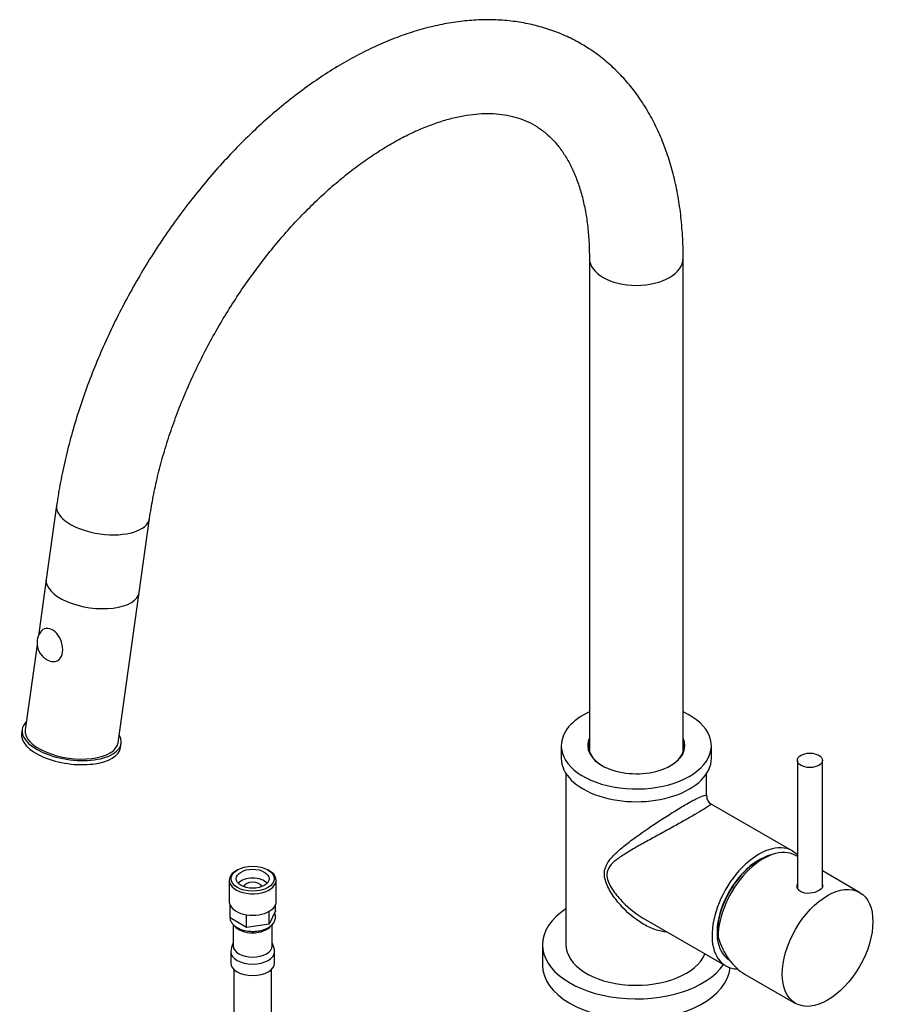
# Model space of a CAD drawing. Units: millimetres. Extents: x -295 to 1299, y 0 to 1669.
# Drawn here: x -295 to -20, y 398 to 713 of the extents above; entities that cross this region are included whole.
import ezdxf

# ---------------------------------------------------------------- set-up
doc = ezdxf.new("R2010")
doc.units = ezdxf.units.MM
for name, color, linetype in [('33194', 7, 'Continuous'), ('33195', 7, 'Continuous'), ('33196', 7, 'Continuous'), ('40622-64102', 7, 'Continuous'), ('64269-15X100', 7, 'Continuous'), ('70991', 7, 'Continuous'), ('70997', 7, 'Continuous'), ('76058', 7, 'Continuous'), ('76060', 7, 'Continuous'), ('77755', 7, 'Continuous'), ('Défaut', 7, 'Continuous')]:
    doc.layers.add(name, color=color, linetype=linetype)

# ---------------------------------------------------------------- blocks, each defined once
blk = doc.blocks.new('SE2')
at = {"layer": '33194', "color": 7, "linetype": 'Continuous'}
for p, q in [((-45.86, 475.58), (-45.86, 434.75)), ((-37.86, 435.11), (-37.86, 475.58))]:
    blk.add_line(p, q, dxfattribs=at)
blk.add_ellipse((-41.86, 475.58), major_axis=(-4, 0), ratio=0.57735, dxfattribs=at)
at = {"layer": '33195', "color": 7, "linetype": 'Continuous'}
for p, q in [((-45.86, 444.81), (-46.46, 445.16)), ((-25.95, 433.32), (-37.86, 440.19)), ((-62.56, 407.11), (-46.45, 397.81))]:
    blk.add_line(p, q, dxfattribs=at)
for major_axis, ratio, start_param, end_param in [((-10.25, -17.75), 0.57735, 3.141593, 5.497787), ((-0.46, 21.98), 0.717262, 1.946226, 2.731624)]:
    blk.add_ellipse((-56.71, 427.4), major_axis=major_axis, ratio=ratio, start_param=start_param, end_param=end_param, dxfattribs=at)
blk.add_ellipse((-36.2, 415.57), major_axis=(10.25, 17.75), ratio=0.57735, dxfattribs=at)
blk.add_open_spline([(-37.8, 435.71), (-37.77, 435.61), (-37.76, 435.5), (-37.76, 434.87), (-38.2, 434.33), (-39.71, 433.46), (-40.78, 433.12), (-42.92, 432.95), (-43.99, 433.11), (-45.52, 434), (-45.96, 434.7), (-45.96, 435.59), (-45.93, 435.78), (-45.86, 435.96)], degree=3, knots=[0.3511422, 0.3511422, 0.3511422, 0.3511422, 0.375, 0.375, 0.5, 0.5, 0.625, 0.625, 0.75, 0.75, 0.875, 0.875, 0.9085542, 0.9085542, 0.9085542, 0.9085542], dxfattribs=at)
at = {"layer": '33196', "color": 7, "linetype": 'Continuous'}
blk.add_ellipse((-58.12, 428.22), major_axis=(9.5, 16.45), ratio=0.57735, start_param=0.497047, end_param=3.140291, dxfattribs=at)
at = {"layer": '40622-64102', "color": 7, "linetype": 'Continuous'}
for p, q in [((-112.36, 636.22), (-112.36, 478.44)), ((-82.36, 478.44), (-82.36, 636.22)), ((-282.74, 557.08), (-286.06, 533.46)), ((-256.35, 529.29), (-253.03, 552.91))]:
    blk.add_line(p, q, dxfattribs=at)
for centre, major_axis, ratio, start_param, end_param in [((-97.36, 636.22), (15, 0), 0.57735, 3.142724, 6.282776), ((-267.89, 555), (-14.85, 2.08), 0.468323, 0.000162, 3.141515), ((-271.2, 531.37), (-14.85, 2.08), 0.468323, 0, 3.141593)]:
    blk.add_ellipse(centre, major_axis=major_axis, ratio=ratio, start_param=start_param, end_param=end_param, dxfattribs=at)
for points, knots in [([(-82.36, 636.22), (-82.37, 637.6), (-82.41, 640.97), (-82.76, 646.94), (-83.55, 653.6), (-84.75, 660.09), (-86.34, 666.29), (-88.33, 672.2), (-90.7, 677.79), (-93.44, 683.02), (-96.54, 687.86), (-99.96, 692.3), (-103.7, 696.32), (-107.72, 699.91), (-112, 703.06), (-116.53, 705.77), (-121.28, 708.03), (-126.24, 709.84), (-131.39, 711.2), (-136.71, 712.11), (-142.2, 712.56), (-147.84, 712.55), (-153.62, 712.07), (-159.51, 711.11), (-165.5, 709.69), (-171.57, 707.8), (-177.68, 705.44), (-183.81, 702.63), (-189.93, 699.38), (-196.01, 695.71), (-202.03, 691.63), (-207.97, 687.18), (-213.8, 682.36), (-219.52, 677.2), (-225.09, 671.72), (-230.51, 665.94), (-235.75, 659.88), (-240.8, 653.56), (-245.64, 647.01), (-250.27, 640.25), (-254.65, 633.3), (-258.78, 626.18), (-262.65, 618.93), (-266.24, 611.56), (-269.53, 604.11), (-272.53, 596.59), (-275.2, 589.02), (-277.55, 581.45), (-279.56, 573.86), (-281.19, 566.52), (-282.21, 560.77), (-282.63, 557.89), (-282.74, 557.08)], [0, 0, 0, 0, 0.011264, 0.032397, 0.053541, 0.07465, 0.095683, 0.116591, 0.137323, 0.15783, 0.178077, 0.198046, 0.217743, 0.237199, 0.256463, 0.275598, 0.294677, 0.313755, 0.332902, 0.352184, 0.37166, 0.391368, 0.411329, 0.431544, 0.451993, 0.472642, 0.493446, 0.51436, 0.535344, 0.556361, 0.577383, 0.59839, 0.619372, 0.640326, 0.661248, 0.682141, 0.703007, 0.72385, 0.744674, 0.765485, 0.786286, 0.807084, 0.827884, 0.848689, 0.869505, 0.890337, 0.91119, 0.93207, 0.952982, 0.97393, 0.993811, 1, 1, 1, 1]), ([(-253.03, 552.91), (-252.86, 554.09), (-252.42, 557.02), (-251.39, 562.46), (-249.89, 568.84), (-248.06, 575.37), (-245.92, 581.94), (-243.47, 588.55), (-240.73, 595.14), (-237.71, 601.7), (-234.42, 608.19), (-230.87, 614.57), (-227.09, 620.81), (-223.1, 626.89), (-218.91, 632.77), (-214.54, 638.42), (-210.02, 643.81), (-205.37, 648.93), (-200.63, 653.74), (-195.81, 658.23), (-190.94, 662.38), (-186.05, 666.16), (-181.17, 669.56), (-176.32, 672.58), (-171.55, 675.2), (-166.86, 677.42), (-162.3, 679.23), (-157.89, 680.65), (-153.64, 681.68), (-149.58, 682.32), (-145.72, 682.59), (-142.06, 682.49), (-138.59, 682.04), (-135.29, 681.23), (-132.14, 680.02), (-129.12, 678.4), (-126.27, 676.32), (-123.65, 673.8), (-121.29, 670.88), (-119.2, 667.6), (-117.4, 664), (-115.86, 660.06), (-114.58, 655.8), (-113.58, 651.2), (-112.87, 646.34), (-112.44, 641.24), (-112.39, 638.02), (-112.36, 636.22)], [0, 0, 0, 0, 0.011436, 0.033354, 0.05532, 0.077334, 0.099392, 0.121489, 0.143618, 0.165772, 0.187943, 0.210126, 0.232313, 0.254494, 0.276663, 0.29881, 0.32093, 0.343015, 0.365058, 0.387053, 0.408994, 0.430876, 0.452696, 0.474457, 0.496161, 0.517821, 0.539458, 0.561097, 0.582779, 0.604572, 0.626574, 0.648923, 0.671801, 0.695437, 0.720067, 0.745795, 0.772297, 0.798427, 0.823456, 0.847373, 0.870444, 0.892941, 0.915075, 0.936994, 0.958799, 0.980558, 1, 1, 1, 1])]:
    blk.add_open_spline(points, degree=3, knots=knots, dxfattribs=at)
at = {"layer": '64269-15X100', "color": 7, "linetype": 'Continuous'}
for p, q in [((-224.93, 440.51), (-225.35, 440.27)), ((-214.74, 440.27), (-215.17, 440.51)), ((-227.55, 437.21), (-227.55, 430.35)), ((-212.55, 430.35), (-212.55, 437.21)), ((-227.29, 425.15), (-227.29, 429.23)), ((-227.29, 425.14), (-227.29, 429.22)), ((-212.8, 427.38), (-212.8, 429.23)), ((-222, 422.08), (-222, 426.17)), ((-221.98, 422.08), (-221.98, 426.16)), ((-214.75, 423.2), (-214.75, 427.28)), ((-212.8, 427.38), (-214.74, 423.21)), ((-214.74, 423.21), (-214.74, 427.29)), ((-227.29, 425.15), (-227.29, 425.14)), ((-222, 422.08), (-227.29, 425.14)), ((-226.3, 423.12), (-226.3, 416.22)), ((-214.75, 423.2), (-221.98, 422.08)), ((-214.75, 423.2), (-214.74, 423.21)), ((-213.8, 416.22), (-213.8, 423.1)), ((-222, 422.08), (-221.98, 422.08)), ((-227.05, 414.43), (-227.05, 410.75)), ((-213.05, 410.75), (-213.05, 414.43)), ((-226.05, 408.67), (-226.05, 389.03)), ((-214.05, 389.03), (-214.05, 408.67))]:
    blk.add_line(p, q, dxfattribs=at)
for centre, radius, start, end in [((-222.35, 414.54), 4.66, 149.0685, 181.7701), ((-217.85, 414.49), 4.77, 359.2067, 30.83)]:
    blk.add_arc(centre, radius, start, end, dxfattribs=at)
for major_axis in [(6.9, 0), (5.25, 0)]:
    blk.add_ellipse((-220.05, 437.7), major_axis=major_axis, ratio=0.57735, dxfattribs=at)
for centre, major_axis, start_param, end_param in [((-220.05, 437.21), (-7.5, 0), 5.497787, 6.283185), ((-220.05, 437.21), (-7.5, 0), 0, 3.926991), ((-220.05, 434.84), (5.25, 0), 0.490883, 2.65071), ((-220.05, 434.84), (3, 0), 0.201282, 2.94031), ((-220.05, 430.35), (7.5, 0), 3.141593, 3.402108), ((-220.05, 430.35), (-7.5, 0), 0.263083, 1.307713), ((-220.05, 430.35), (-7.5, 0), 2.357478, 3.141593), ((-220.05, 430.35), (-7.5, 0), 1.310281, 2.354911), ((-220.05, 424.98), (7.08, 0), 3.698636, 3.926991), ((-220.05, 424), (6.25, 0), 3.539791, 5.890158), ((-220.05, 416.22), (6.25, 0), 3.141593, 6.283185), ((-220.05, 414.43), (7, 0), 3.14562, 6.282869), ((-220.05, 410.75), (7, 0), 3.141593, 6.283185)]:
    blk.add_ellipse(centre, major_axis=major_axis, ratio=0.57735, start_param=start_param, end_param=end_param, dxfattribs=at)
for points, knots in [([(-225.02, 422.06), (-224.73, 421.91), (-224.03, 421.54), (-222.54, 421.07), (-220.67, 420.83), (-218.74, 420.88), (-216.9, 421.24), (-215.26, 421.89), (-213.97, 422.78), (-213.11, 423.84), (-212.69, 425.04), (-212.74, 426.06), (-212.95, 426.63), (-213.03, 426.8)], [0, 0, 0, 0, 0.0237953, 0.068323, 0.1127353, 0.1570833, 0.2015778, 0.2464333, 0.2919187, 0.33266, 0.3713425, 0.412564, 0.4300934, 0.4300934, 0.4300934, 0.4300934]), ([(-227.32, 424.99), (-227.31, 424.95), (-227.23, 424.49), (-226.91, 423.7), (-226.37, 423.15), (-226.07, 422.86)], [0.92121095, 0.92121095, 0.92121095, 0.92121095, 0.92576468, 0.96576464, 1, 1, 1, 1])]:
    blk.add_open_spline(points, degree=3, knots=knots, dxfattribs=at)
at = {"layer": '70991', "color": 7, "linetype": 'Continuous'}
for p, q in [((-286.06, 533.46), (-288.59, 515.38)), ((-263.1, 481.17), (-256.35, 529.29)), ((-288.99, 512.53), (-292.81, 485.34)), ((-293.8, 485.47), (-293.98, 484.16)), ((-262.29, 479.71), (-262.11, 481.03))]:
    blk.add_line(p, q, dxfattribs=at)
for centre, major_axis, start_param, end_param in [((-271.2, 531.37), (-14.85, 2.08), 0, 3.141593), ((-277.95, 483.25), (-15.84, 2.22), 0, 3.497014), ((-277.95, 483.25), (-15.84, 2.22), 5.927764, 6.283185), ((-277.95, 483.25), (-14.85, 2.08), 0, 3.141593), ((-278.14, 481.94), (-15.84, 2.22), 0, 3.141593)]:
    blk.add_ellipse(centre, major_axis=major_axis, ratio=0.468323, start_param=start_param, end_param=end_param, dxfattribs=at)
at = {"layer": '70997', "color": 7, "linetype": 'Continuous'}
for start, end in [(172.0118, 255.7629), (145.2231, 172.0118)]:
    blk.add_arc((-282.95, 513.14), 6.07, start, end, dxfattribs=at)
for start_param, end_param in [(0, 3.575734), (5.849044, 6.283185)]:
    blk.add_ellipse((-284.74, 512.47), major_axis=(1.93, -5.15), ratio=0.668835, start_param=start_param, end_param=end_param, dxfattribs=at)
at = {"layer": '76058', "color": 7, "linetype": 'Continuous'}
for p, q in [((-121.36, 480.27), (-121.36, 476.19)), ((-73.36, 476.19), (-73.36, 480.27))]:
    blk.add_line(p, q, dxfattribs=at)
for centre, major_axis, start_param, end_param in [((-97.36, 480.27), (-24, 0), 5.387521, 6.283185), ((-97.36, 480.27), (-24, 0), 0, 4.037257), ((-97.36, 480.27), (-15.55, 0), 6.016426, 6.283185), ((-97.36, 480.27), (-15.55, 0), 0, 3.408352), ((-97.36, 480.03), (15.25, 0), 2.960273, 3.926991), ((-97.36, 478.64), (-15.25, 0), 6.101866, 6.204278), ((-97.36, 480.03), (15.25, 0), 5.497787, 6.283185), ((-97.36, 480.03), (15.25, 0), 0, 0.18132), ((-97.36, 478.64), (-15.25, 0), 3.2205, 3.322912), ((-97.36, 476.19), (-24, 0), 0, 3.141593)]:
    blk.add_ellipse(centre, major_axis=major_axis, ratio=0.57735, start_param=start_param, end_param=end_param, dxfattribs=at)
at = {"layer": '76060', "color": 7, "linetype": 'Continuous'}
for p, q in [((-119.86, 471.37), (-119.86, 416.59)), ((-74.86, 464.11), (-74.86, 471.37)), ((-47.49, 446.62), (-73.43, 461.6)), ((-94.66, 424.78), (-68.74, 409.82))]:
    blk.add_line(p, q, dxfattribs=at)
blk.add_arc((-72.01, 464.06), 2.84, 178.8225, 239.665, dxfattribs=at)
for centre, major_axis, start_param, end_param in [((-58.12, 428.22), (10.63, 18.4), 0, 3.455941), ((-58.12, 428.22), (9.4, 16.28), 0.58595, 2.476947), ((-58.12, 428.22), (10.63, 18.4), 6.11387, 6.283185), ((-97.36, 416.59), (-22.5, 0), 0, 2.915999)]:
    blk.add_ellipse(centre, major_axis=major_axis, ratio=0.57735, start_param=start_param, end_param=end_param, dxfattribs=at)
for points, knots in [([(-107.57, 439.3), (-107.57, 440.67), (-107.11, 441.85), (-105.77, 443.94), (-104.92, 444.87), (-103.04, 446.68), (-101.99, 447.57), (-99.78, 449.34), (-98.62, 450.22), (-94.96, 452.88), (-92.25, 454.73), (-88.1, 457.43), (-86.7, 458.32), (-84, 459.99), (-82.69, 460.78), (-80.36, 462.13), (-79.31, 462.71), (-77.58, 463.6), (-76.88, 463.92), (-75.29, 464.53), (-74.88, 464.49), (-74.86, 464.13), (-74.86, 464.12), (-74.86, 464.12)], [0, 0, 0, 0, 0.03125, 0.03125, 0.0625, 0.0625, 0.09375, 0.09375, 0.125, 0.125, 0.1875, 0.1875, 0.21875, 0.21875, 0.25, 0.25, 0.28125, 0.28125, 0.3125, 0.3125, 0.375, 0.375, 0.3760404, 0.3760404, 0.3760404, 0.3760404]), ([(-73.39, 461.58), (-73.35, 461.55), (-73.67, 461.29), (-75.02, 460.4), (-75.67, 459.99), (-77.3, 459), (-78.32, 458.41), (-80.58, 457.1), (-81.87, 456.37), (-84.55, 454.87), (-85.95, 454.09), (-88.76, 452.55), (-90.15, 451.79), (-92.89, 450.28), (-94.24, 449.54), (-96.81, 448.1), (-98.04, 447.4), (-100.41, 445.99), (-101.55, 445.29), (-103.64, 443.84), (-104.6, 443.1), (-106.19, 441.36), (-106.81, 440.32), (-106.81, 438.98)], [0.6297474, 0.6297474, 0.6297474, 0.6297474, 0.6875, 0.6875, 0.71875, 0.71875, 0.75, 0.75, 0.78125, 0.78125, 0.8125, 0.8125, 0.84375, 0.84375, 0.875, 0.875, 0.90625, 0.90625, 0.9375, 0.9375, 0.96875, 0.96875, 1, 1, 1, 1]), ([(-87.79, 420.62), (-88.32, 420.67), (-88.84, 420.76), (-90.76, 421.16), (-92.14, 421.66), (-94.8, 422.94), (-96.09, 423.72), (-99.82, 426.43), (-102.05, 428.61), (-104.9, 432.36), (-105.77, 433.69), (-107.11, 436.47), (-107.57, 437.94), (-107.57, 439.3)], [0.800766, 0.800766, 0.800766, 0.800766, 0.8125, 0.8125, 0.84375, 0.84375, 0.875, 0.875, 0.9375, 0.9375, 0.96875, 0.96875, 1, 1, 1, 1]), ([(-106.81, 438.98), (-106.81, 438.31), (-106.65, 437.6), (-106.14, 436.22), (-105.8, 435.55), (-104.59, 433.55), (-103.6, 432.31), (-100.43, 428.84), (-98.03, 426.85), (-95.16, 425.07), (-94.91, 424.92), (-94.66, 424.78)], [0, 0, 0, 0, 0.015625, 0.015625, 0.03125, 0.03125, 0.0625, 0.0625, 0.125, 0.125, 0.1308841, 0.1308841, 0.1308841, 0.1308841])]:
    blk.add_open_spline(points, degree=3, knots=knots, dxfattribs=at)
at = {"layer": '77755', "color": 7, "linetype": 'Continuous'}
blk.add_line((-127.36, 416.59), (-127.36, 410.05), dxfattribs=at)
for centre, start_param, end_param in [((-97.36, 416.59), 5.560451, 6.283185), ((-97.36, 416.59), 0, 2.76582), ((-97.36, 410.05), 0, 3.093245)]:
    blk.add_ellipse(centre, major_axis=(-30, 0), ratio=0.57735, start_param=start_param, end_param=end_param, dxfattribs=at)

msp = doc.modelspace()

# ---------------------------------------------------------------- block references
at = {"layer": 'Défaut'}
msp.add_blockref('SE2', (0, 0), dxfattribs=at)

doc.saveas('drawing.dxf')
